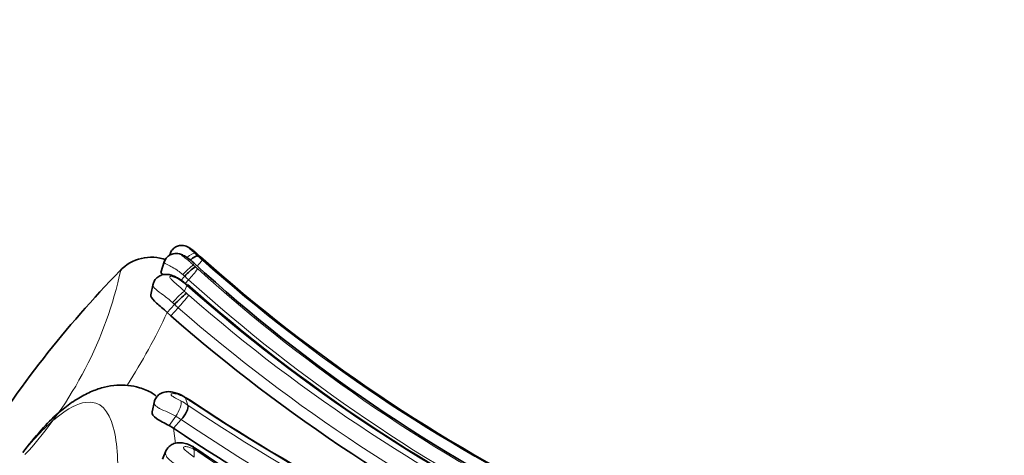
# Model space of a CAD drawing. Units: millimetres. Extents: x 0 to 964, y 0 to 1466.
# Drawn here: x 177 to 209, y 789 to 803 of the extents above; entities that cross this region are included whole.
import ezdxf
from ezdxf import colors
from ezdxf.entities.mleader import LeaderData, LeaderLine
from ezdxf.math import Vec2, Vec3

# ---------------------------------------------------------------- set-up
doc = ezdxf.new("R2010")
doc.units = ezdxf.units.MM
doc.layers.add('DV2_Défaut', color=7, linetype='Continuous')
doc.layers.add('Défaut', color=7, linetype='Continuous')

# ---------------------------------------------------------------- blocks, each defined once
blk = doc.blocks.new('_DOT')
at = {"color": 0}
blk.add_line((0, 0), (-1, 0), dxfattribs=at)
at = {"color": 0, "const_width": 0.333}
blk.add_lwpolyline([(-0.1665, 0, 1), (0.1665, 0, 1)], format="xyb", close=True, dxfattribs=at)
blk = doc.blocks.new('SE1')
at = {"layer": 'DV2_Défaut', "color": 7, "linetype": 'Continuous', "lineweight": 35}
for p, q in [((181.961, 795.367), (181.931, 795.293)), ((182.832, 795.342), (182.774, 795.392)), ((181.769, 795.111), (181.654, 794.735)), ((182.291, 794.456), (182.431, 794.608)), ((181.4, 794.369), (181.328, 794.004)), ((181.854, 793.429), (182.097, 793.693)), ((181.854, 793.429), (181.972, 793.318)), ((182.48, 790.639), (182.412, 790.682)), ((181.441, 790.537), (181.367, 790.189)), ((183.124, 790.223), (182.575, 790.588)), ((181.921, 789.742), (182.061, 789.658)), ((182.061, 789.658), (182.315, 789.936)), ((182.715, 789.045), (182.641, 789.081)), ((181.829, 788.94), (181.707, 788.646))]:
    blk.add_line(p, q, dxfattribs=at)
at = {"layer": 'DV2_Défaut', "color": 7, "linetype": 'Continuous', "lineweight": 18}
for p, q in [((182.837, 795.336), (182.779, 795.386)), ((182.729, 795.04), (182.717, 794.974)), ((182.717, 794.974), (182.777, 794.918)), ((182.498, 794.31), (182.42, 794.123)), ((182.439, 794.376), (182.55, 794.498)), ((181.972, 793.318), (182.215, 793.583)), ((182.097, 793.693), (182.028, 793.755)), ((182.456, 790.638), (182.53, 790.408)), ((182.524, 790.595), (182.456, 790.638)), ((181.921, 789.742), (182.136, 790.044)), ((182.061, 789.658), (182.124, 789.161))]:
    blk.add_line(p, q, dxfattribs=at)
at = {"layer": 'DV2_Défaut', "color": 7, "linetype": 'Continuous', "lineweight": 35}
for centre, radius, start, end in [((181.338, 793.843), 1.387, 69.5901, 137.1885), ((178.192, 789.936), 7.099, 48.2728, 49.2985), ((177.78, 789.509), 7.715, 48.036, 49.0474), ((218.788, 835.364), 53.802, 228.2166, 243.896), ((183.579, 793.677), 1.478, 122.8628, 140.9353), ((217.99, 833.544), 52.21, 227.5196, 243.894), ((204.771, 770.899), 34.183, 135.6684, 148.3754), ((181.478, 793.313), 1.437, 44.851, 59.5217), ((218.161, 834.349), 53.582, 228.2949, 244.3698), ((185.135, 790.82), 4.182, 129.2825, 136.6), ((218.326, 834.949), 55.27, 228.8716, 244.246), ((181.096, 788.384), 2.647, 56.0255, 58.9827), ((218.157, 843.715), 63.943, 236.77815, 248.75666), ((218, 842.82), 64.17, 235.93958, 248.44265), ((181.843, 787.465), 1.798, 55.6997, 62.157), ((215.608, 836.747), 57.94, 235.57504, 249.12887)]:
    blk.add_arc(centre, radius, start, end, dxfattribs=at)
at = {"layer": 'DV2_Défaut', "color": 7, "linetype": 'Continuous', "lineweight": 18}
for centre, radius, start, end in [((183.454, 795.113), 0.727, 157.9805, 160.5518), ((199.813, 813.202), 24.679, 226.3166, 226.6068), ((186.993, 799.61), 5.995, 226.3986, 228.2544), ((179.576, 797.333), 4.109, 316.3721, 322.8293), ((185.441, 797.724), 3.869, 226.4789, 227.9624), ((177.725, 799.396), 6.78, 318.9695, 321.092), ((218.566, 834.392), 53.283, 227.91, 243.7642), ((218.564, 835.067), 53.47, 228.311, 243.9766), ((167.743, 797.527), 12.89, 317.3569, 347.831), ((186.168, 798.517), 5.408, 226.2885, 228.0096), ((181.118, 792.729), 2.099, 48.8704, 57.0738), ((218.526, 834.991), 54.342, 228.4717, 244.3361), ((218.437, 834.266), 53.566, 227.9367, 243.7004), ((178.714, 796.856), 4.793, 316.9216, 323.3016), ((190.263, 802.119), 11.201, 225.5516, 226.0396), ((183.441, 795.004), 1.344, 224.8085, 228.8333), ((218.334, 834.951), 54.384, 228.8637, 244.5478), ((183.706, 795.287), 2.265, 224.7357, 228.8118), ((218.306, 834.918), 54.874, 228.875, 244.4146), ((163.518, 801.921), 20.207, 327.5157, 335.1489), ((181.273, 788.582), 2.217, 55.4633, 62.2531), ((181.745, 789.297), 1.514, 55.9311, 59.0424), ((218.306, 843.501), 64.021, 236.02634, 248.6875), ((218.364, 843.98), 64.297, 236.1974, 248.70889), ((176.125, 778.296), 13.197, 62.9041, 65.4462), ((181.276, 788.426), 1.833, 55.4664, 62.0084), ((218.281, 843.142), 64.222, 235.9421, 248.48128), ((170.882, 788.463), 11.859, 1.2041, 2.4254), ((180.831, 785.505), 3.947, 60.1324, 61.2432), ((182.36, 788.113), 0.925, 55.4305, 61.8215), ((216.045, 837.379), 58.757, 235.64172, 249.02052)]:
    blk.add_arc(centre, radius, start, end, dxfattribs=at)
for centre, major_axis, ratio, start_param, end_param in [((182.501, 795.06), (-0.277, -0.288), 0.301532, 3.24126, 4.42334), ((182.449, 794.683), (0.275, 0.29), 0.111101, 0.143841, 1.747448), ((182.168, 793.849), (-0.281, -0.284), 0.090883, 3.52049, 5.139113), ((182.204, 790.34), (-0.209, -0.341), 0.554002, 2.867207, 3.137975), ((182.462, 788.721), (-0.189, -0.352), 0.583574, 2.598108, 3.144922)]:
    blk.add_ellipse(centre, major_axis=major_axis, ratio=ratio, start_param=start_param, end_param=end_param, dxfattribs=at)
at = {"layer": 'DV2_Défaut', "color": 7, "linetype": 'Continuous', "lineweight": 35}
for centre, major_axis, ratio, start_param, end_param in [((182.512, 795.09), (-0.262, -0.302), 0.249516, 3.052926, 3.137933), ((182.462, 788.721), (-0.189, -0.352), 0.583574, 3.144922, 3.195651)]:
    blk.add_ellipse(centre, major_axis=major_axis, ratio=ratio, start_param=start_param, end_param=end_param, dxfattribs=at)
for points, knots in [([(182.768, 795.393), (182.741, 795.418), (182.678, 795.474), (182.58, 795.54), (182.482, 795.592), (182.387, 795.616), (182.282, 795.619), (182.16, 795.587), (182.047, 795.506), (181.978, 795.422), (181.965, 795.373), (181.964, 795.366)], [0, 0, 0, 0, 0.100138, 0.273695, 0.385111, 0.466762, 0.564425, 0.698679, 0.837496, 0.98134, 1, 1, 1, 1]), ([(182.779, 795.386), (182.755, 795.407), (182.731, 795.427), (182.706, 795.446), (182.676, 795.47), (182.644, 795.493), (182.615, 795.512), (182.602, 795.52), (182.59, 795.528), (182.579, 795.534), (182.573, 795.537), (182.568, 795.54), (182.564, 795.542), (182.562, 795.543), (182.56, 795.543), (182.56, 795.543), (182.56, 795.542), (182.56, 795.542), (182.561, 795.541), (182.562, 795.539), (182.567, 795.534), (182.572, 795.53), (182.573, 795.529), (182.574, 795.528), (182.575, 795.526), (182.582, 795.52), (182.591, 795.513), (182.599, 795.505), (182.637, 795.473), (182.684, 795.433), (182.729, 795.392), (182.742, 795.38), (182.755, 795.367), (182.768, 795.355)], [0, 0, 0, 0, 0.146505, 0.146505, 0.146505, 0.330043, 0.330043, 0.330043, 0.412285, 0.412285, 0.412285, 0.460368, 0.460368, 0.460368, 0.486062, 0.486062, 0.486062, 0.499256, 0.499256, 0.499256, 0.550293, 0.550293, 0.550293, 0.5629, 0.5629, 0.5629, 0.628617, 0.628617, 0.628617, 0.91728, 0.91728, 0.91728, 1, 1, 1, 1]), ([(182.727, 795.046), (182.653, 795.109), (182.549, 795.195), (182.387, 795.289), (182.273, 795.339), (182.156, 795.358), (182.039, 795.347), (181.919, 795.297), (181.811, 795.199), (181.776, 795.118), (181.757, 795.07)], [0, 0, 0, 0, 0.219916, 0.359837, 0.479412, 0.565979, 0.653379, 0.76815, 0.884082, 1, 1, 1, 1]), ([(182.859, 795.269), (182.831, 795.281), (182.775, 795.26), (182.676, 795.193), (182.643, 795.167), (182.61, 795.139)], [0, 0, 0, 0, 0.694725, 0.694725, 1, 1, 1, 1]), ([(182.261, 794.509), (182.213, 794.542), (182.122, 794.602), (181.966, 794.658), (181.803, 794.68), (181.649, 794.649), (181.517, 794.566), (181.426, 794.451), (181.406, 794.37), (181.398, 794.329)], [0, 0, 0, 0, 0.146488, 0.322454, 0.46179, 0.612255, 0.752374, 0.894646, 1, 1, 1, 1]), ([(181.722, 794.658), (181.715, 794.664), (181.691, 794.681), (181.663, 794.706), (181.652, 794.725), (181.653, 794.733), (181.654, 794.735)], [0, 0, 0, 0, 0.156674, 0.521997, 0.88515, 1, 1, 1, 1]), ([(182.498, 794.31), (182.501, 794.315), (182.507, 794.326), (182.507, 794.331), (182.506, 794.332), (182.505, 794.333)], [0, 0, 0, 0, 0.442263, 0.889595, 1, 1, 1, 1]), ([(181.328, 794.004), (181.325, 793.992), (181.325, 793.979), (181.34, 793.902), (181.412, 793.825), (181.61, 793.65), (181.737, 793.545), (181.854, 793.429)], [0, 0, 0, 0, 0.09083, 0.09083, 0.545415, 0.545415, 1, 1, 1, 1]), ([(181.5, 790.706), (181.452, 790.742), (181.299, 790.856), (180.99, 790.98), (180.584, 791.066), (180.197, 791.069), (179.806, 791.004), (179.394, 790.865), (178.967, 790.644), (178.597, 790.397), (178.393, 790.215), (178.32, 790.151)], [0, 0, 0, 0, 0.048894, 0.181778, 0.288444, 0.391819, 0.508272, 0.634685, 0.776343, 0.932266, 1, 1, 1, 1]), ([(182.412, 790.679), (182.4, 790.687), (182.315, 790.746), (182.151, 790.812), (181.949, 790.854), (181.774, 790.845), (181.609, 790.778), (181.493, 790.658), (181.436, 790.554), (181.435, 790.504), (181.434, 790.502)], [0, 0, 0, 0, 0.034415, 0.28514, 0.447322, 0.598347, 0.745253, 0.874079, 0.996275, 1, 1, 1, 1]), ([(182.315, 789.936), (182.386, 790.01), (182.45, 790.105), (182.53, 790.281), (182.544, 790.361), (182.53, 790.408)], [0, 0, 0, 0, 0.5, 0.5, 1, 1, 1, 1]), ([(177.152, 788.862), (177.349, 789.112), (177.551, 789.362), (177.936, 789.796), (178.117, 789.985), (178.315, 790.155)], [0, 0, 0, 0, 0.553048, 0.553048, 1, 1, 1, 1]), ([(181.367, 790.188), (181.367, 790.188), (181.366, 790.187), (181.355, 790.126), (181.404, 790.049), (181.617, 789.896), (181.782, 789.816), (181.921, 789.742)], [0, 0, 0, 0, 0.003254, 0.003254, 0.501627, 0.501627, 1, 1, 1, 1]), ([(182.65, 789.072), (182.646, 789.075), (182.588, 789.114), (182.453, 789.16), (182.266, 789.194), (182.088, 789.167), (181.951, 789.092), (181.859, 788.999), (181.831, 788.935), (181.818, 788.904)], [0, 0, 0, 0, 0.015556, 0.242432, 0.439696, 0.630242, 0.778963, 0.909435, 1, 1, 1, 1])]:
    blk.add_open_spline(points, degree=3, knots=knots, dxfattribs=at)
at = {"layer": 'DV2_Défaut', "color": 7, "linetype": 'Continuous', "lineweight": 18}
for points, knots in [([(182.731, 795.039), (182.724, 795.045), (182.718, 795.05), (182.713, 795.055), (182.649, 795.112), (182.581, 795.164), (182.512, 795.208), (182.478, 795.23), (182.444, 795.251), (182.411, 795.267), (182.395, 795.276), (182.379, 795.284), (182.365, 795.289), (182.356, 795.292), (182.349, 795.295), (182.343, 795.296), (182.34, 795.297), (182.338, 795.297), (182.337, 795.296), (182.336, 795.296), (182.336, 795.295), (182.336, 795.295), (182.336, 795.294), (182.337, 795.292), (182.339, 795.289), (182.343, 795.284), (182.351, 795.278), (182.36, 795.27), (182.37, 795.261), (182.383, 795.251), (182.396, 795.241), (182.442, 795.205), (182.498, 795.163), (182.552, 795.119), (182.592, 795.086), (182.633, 795.051), (182.672, 795.015), (182.687, 795.002), (182.702, 794.988), (182.717, 794.974)], [0, 0, 0, 0, 0.019588, 0.019588, 0.019588, 0.249211, 0.249211, 0.249211, 0.362801, 0.362801, 0.362801, 0.421034, 0.421034, 0.421034, 0.459154, 0.459154, 0.459154, 0.479701, 0.479701, 0.479701, 0.486238, 0.486238, 0.486238, 0.506666, 0.506666, 0.506666, 0.551878, 0.551878, 0.551878, 0.60695, 0.60695, 0.60695, 0.801168, 0.801168, 0.801168, 0.945335, 0.945335, 0.945335, 1, 1, 1, 1]), ([(182.369, 794.662), (182.352, 794.676), (182.335, 794.69), (182.318, 794.704), (182.268, 794.744), (182.217, 794.782), (182.166, 794.816), (182.101, 794.859), (182.037, 794.898), (181.978, 794.93), (181.957, 794.941), (181.937, 794.952), (181.917, 794.962), (181.886, 794.979), (181.858, 794.993), (181.834, 795.006), (181.805, 795.021), (181.783, 795.034), (181.769, 795.045), (181.76, 795.053), (181.755, 795.06), (181.756, 795.067), (181.756, 795.068), (181.756, 795.069), (181.756, 795.07)], [0, 0, 0, 0, 0.063928, 0.063928, 0.063928, 0.248868, 0.248868, 0.248868, 0.484006, 0.484006, 0.484006, 0.56806, 0.56806, 0.56806, 0.702752, 0.702752, 0.702752, 0.866113, 0.866113, 0.866113, 0.980918, 0.980918, 0.980918, 1, 1, 1, 1]), ([(182.259, 794.49), (182.208, 794.523), (182.155, 794.551), (182.103, 794.573), (182.081, 794.582), (182.06, 794.59), (182.039, 794.596), (182.023, 794.601), (182.006, 794.606), (181.992, 794.608), (181.981, 794.609), (181.971, 794.609), (181.963, 794.607), (181.956, 794.606), (181.95, 794.603), (181.947, 794.599), (181.943, 794.595), (181.942, 794.589), (181.942, 794.582), (181.944, 794.573), (181.951, 794.561), (181.959, 794.549), (181.976, 794.526), (182, 794.501), (182.026, 794.476), (182.07, 794.434), (182.122, 794.39), (182.174, 794.344), (182.255, 794.275), (182.339, 794.2), (182.42, 794.123)], [0, 0, 0, 0, 0.149948, 0.149948, 0.149948, 0.210272, 0.210272, 0.210272, 0.257177, 0.257177, 0.257177, 0.293754, 0.293754, 0.293754, 0.328586, 0.328586, 0.328586, 0.367685, 0.367685, 0.367685, 0.424836, 0.424836, 0.424836, 0.535161, 0.535161, 0.535161, 0.718339, 0.718339, 0.718339, 1, 1, 1, 1]), ([(182.431, 794.608), (182.431, 794.608), (182.431, 794.608), (182.431, 794.608), (182.41, 794.626), (182.39, 794.644), (182.369, 794.662)], [0, 0, 0, 0, 0.000732, 0.000732, 0.000732, 1, 1, 1, 1]), ([(182.028, 793.755), (181.93, 793.843), (181.829, 793.922), (181.636, 794.066), (181.547, 794.128), (181.421, 794.238), (181.384, 794.286), (181.393, 794.33)], [0, 0, 0, 0, 0.3378013, 0.3378013, 0.6756027, 0.6756027, 1, 1, 1, 1]), ([(182.456, 790.638), (182.4, 790.673), (182.342, 790.703), (182.285, 790.727), (182.223, 790.753), (182.159, 790.773), (182.103, 790.781), (182.069, 790.785), (182.038, 790.785), (182.014, 790.779), (182.002, 790.776), (181.991, 790.772), (181.987, 790.764), (181.984, 790.759), (181.984, 790.753), (181.986, 790.746), (181.988, 790.74), (181.993, 790.733), (181.999, 790.725), (182.006, 790.718), (182.014, 790.71), (182.024, 790.702), (182.026, 790.701), (182.027, 790.7), (182.029, 790.699), (182.041, 790.69), (182.056, 790.681), (182.071, 790.672), (182.09, 790.661), (182.109, 790.65), (182.129, 790.639), (182.188, 790.606), (182.249, 790.574), (182.306, 790.544)], [0, 0, 0, 0, 0.195646, 0.195646, 0.195646, 0.41103, 0.41103, 0.41103, 0.543028, 0.543028, 0.543028, 0.610026, 0.610026, 0.610026, 0.65146, 0.65146, 0.65146, 0.687164, 0.687164, 0.687164, 0.723199, 0.723199, 0.723199, 0.728451, 0.728451, 0.728451, 0.772111, 0.772111, 0.772111, 0.827903, 0.827903, 0.827903, 1, 1, 1, 1]), ([(177.152, 772.963), (177.531, 773.198), (177.919, 773.548), (178.625, 774.449), (178.941, 775.006), (179.692, 776.765), (179.944, 778.012), (180.157, 779.722), (180.2, 780.277), (180.248, 781.337), (180.245, 781.841), (180.257, 783.331), (180.346, 784.333), (180.341, 786.106), (180.246, 786.873), (180.248, 788.048), (180.256, 788.433), (180.214, 789.117), (180.172, 789.424), (179.96, 790.211), (179.7, 790.575), (178.945, 790.46), (178.631, 790.303), (177.914, 789.729), (177.53, 789.329), (177.152, 788.862)], [0, 0, 0, 0, 0.0625, 0.0625, 0.125, 0.125, 0.25, 0.25, 0.3125, 0.3125, 0.375, 0.375, 0.5, 0.5, 0.625, 0.625, 0.6875, 0.6875, 0.75, 0.75, 0.875, 0.875, 0.9375, 0.9375, 1, 1, 1, 1]), ([(181.609, 790.299), (181.609, 790.299), (181.609, 790.299), (181.609, 790.299), (181.605, 790.302), (181.6, 790.304), (181.596, 790.307), (181.591, 790.309), (181.587, 790.312), (181.583, 790.314), (181.542, 790.337), (181.508, 790.36), (181.483, 790.384), (181.462, 790.405), (181.447, 790.427), (181.439, 790.448), (181.432, 790.466), (181.43, 790.485), (181.434, 790.503)], [0, 0, 0, 0, 0.0001201, 0.0001201, 0.0001201, 0.0375616, 0.0375616, 0.0375616, 0.073674, 0.073674, 0.073674, 0.4249377, 0.4249377, 0.4249377, 0.7322422, 0.7322422, 0.7322422, 1, 1, 1, 1]), ([(182.136, 790.044), (182.194, 790.127), (182.247, 790.229), (182.31, 790.415), (182.32, 790.497), (182.306, 790.544)], [0, 0, 0, 0, 0.5, 0.5, 1, 1, 1, 1]), ([(182.468, 788.229), (182.39, 788.287), (182.304, 788.347), (182.217, 788.408), (182.157, 788.45), (182.095, 788.493), (182.038, 788.536), (181.992, 788.571), (181.948, 788.607), (181.912, 788.643), (181.879, 788.675), (181.852, 788.709), (181.833, 788.742), (181.813, 788.776), (181.802, 788.811), (181.802, 788.844), (181.802, 788.865), (181.806, 788.886), (181.814, 788.905)], [0, 0, 0, 0, 0.275374, 0.275374, 0.275374, 0.465873, 0.465873, 0.465873, 0.621201, 0.621201, 0.621201, 0.761345, 0.761345, 0.761345, 0.907771, 0.907771, 0.907771, 1, 1, 1, 1]), ([(182.73, 788.965), (182.721, 788.97), (182.712, 788.975), (182.703, 788.98), (182.665, 789), (182.627, 789.017), (182.589, 789.03), (182.546, 789.045), (182.502, 789.055), (182.463, 789.056), (182.448, 789.056), (182.434, 789.055), (182.422, 789.051), (182.41, 789.048), (182.399, 789.043), (182.392, 789.034), (182.39, 789.031), (182.388, 789.027), (182.388, 789.022), (182.388, 789.018), (182.389, 789.013), (182.391, 789.009), (182.392, 789.007), (182.393, 789.006), (182.394, 789.004), (182.398, 788.994), (182.406, 788.984), (182.414, 788.975), (182.426, 788.96), (182.441, 788.945), (182.457, 788.931), (182.488, 788.903), (182.521, 788.876), (182.554, 788.851), (182.617, 788.802), (182.679, 788.757), (182.738, 788.713)], [0, 0, 0, 0, 0.037275, 0.037275, 0.037275, 0.188943, 0.188943, 0.188943, 0.360588, 0.360588, 0.360588, 0.42631, 0.42631, 0.42631, 0.489868, 0.489868, 0.489868, 0.513877, 0.513877, 0.513877, 0.534239, 0.534239, 0.534239, 0.540346, 0.540346, 0.540346, 0.579973, 0.579973, 0.579973, 0.641598, 0.641598, 0.641598, 0.764939, 0.764939, 0.764939, 1, 1, 1, 1])]:
    blk.add_open_spline(points, degree=3, knots=knots, dxfattribs=at)
for points in [[(182.265, 794.515), (182.267, 794.513), (182.265, 794.505), (182.259, 794.49)], [(182.885, 788.874), (182.881, 788.914), (182.867, 788.943), (182.843, 788.959)]]:
    blk.add_open_spline(points, degree=3, dxfattribs=at)
at = {"layer": 'DV2_Défaut', "color": 7, "linetype": 'Continuous', "lineweight": 35}
for points in [[(182.481, 790.639), (182.498, 790.628), (182.512, 790.614), (182.524, 790.596)], [(182.565, 790.585), (182.577, 790.577), (182.586, 790.566), (182.593, 790.551)], [(182.797, 788.928), (182.785, 788.975), (182.76, 789.01), (182.726, 789.03)]]:
    blk.add_open_spline(points, degree=3, dxfattribs=at)

msp = doc.modelspace()

# ---------------------------------------------------------------- block references
at = {"layer": 'Défaut'}
msp.add_blockref('SE1', (0, 0), dxfattribs=at)

# ---------------------------------------------------------------- leaders
at = {"layer": 'Défaut', "color": 7, "linetype": 'Continuous', "lineweight": 18}
ml = msp.add_multileader_mtext('Standard', dxfattribs=at)
ml.set_content('{\\pxsm0.9;\\fSolid Edge ISO|b1||i0||c0|p34;\\W1.;18/10/2016\\P}', color=256)
ml.set_leader_properties()
ml.set_arrow_properties(name='DOT')
ml.build(insert=Vec2(0, 0))
ml.multileader.update_dxf_attribs({"leader_type": 0, "dogleg_length": 0, "arrow_head_size": 12})
ctx = ml.context
ctx.base_point, ctx.char_height, ctx.arrow_head_size, ctx.landing_gap_size = Vec3(876.804, 1458.842), 12, 12, 4.2
notes = []
notes.append((ctx, [(0, (0, 0, 0), (0, 0), (1, 0), 1, [])]))
ctx.mtext.insert = Vec3(878.804, 1464.962)
ml = msp.add_multileader_mtext('Standard', dxfattribs=at)
ml.set_content('{\\pxsm0.9;\\fArial|b1||i0||c0|p34;\\W1.;181/SWC\\P}', color=256)
ml.set_leader_properties()
ml.set_arrow_properties(name='DOT')
ml.build(insert=Vec2(0, 0))
ml.multileader.update_dxf_attribs({"leader_type": 0, "dogleg_length": 0, "arrow_head_size": 12})
ctx = ml.context
ctx.base_point, ctx.char_height, ctx.arrow_head_size, ctx.landing_gap_size = Vec3(157.677, 1458.663), 12, 12, 4.2
notes.append((ctx, [(0, (0, 0, 0), (0, 0), (1, 0), 1, [])]))
ctx.mtext.insert = Vec3(159.677, 1464.777)
for ctx, leaders in notes:
    for number, flags, end, landing, length, lines in leaders:
        leader = LeaderData()
        leader.index, (leader.has_last_leader_line, leader.has_dogleg_vector, leader.attachment_direction) = number, flags
        leader.last_leader_point, leader.dogleg_vector, leader.dogleg_length = Vec3(end), Vec3(landing), length
        for number, points, colour, breaks in lines:
            line = LeaderLine()
            line.index, line.vertices, line.color, line.breaks = number, Vec3.list(points), colors.encode_raw_color(colour), breaks
            leader.lines.append(line)
        ctx.leaders.append(leader)

doc.saveas('drawing.dxf')
